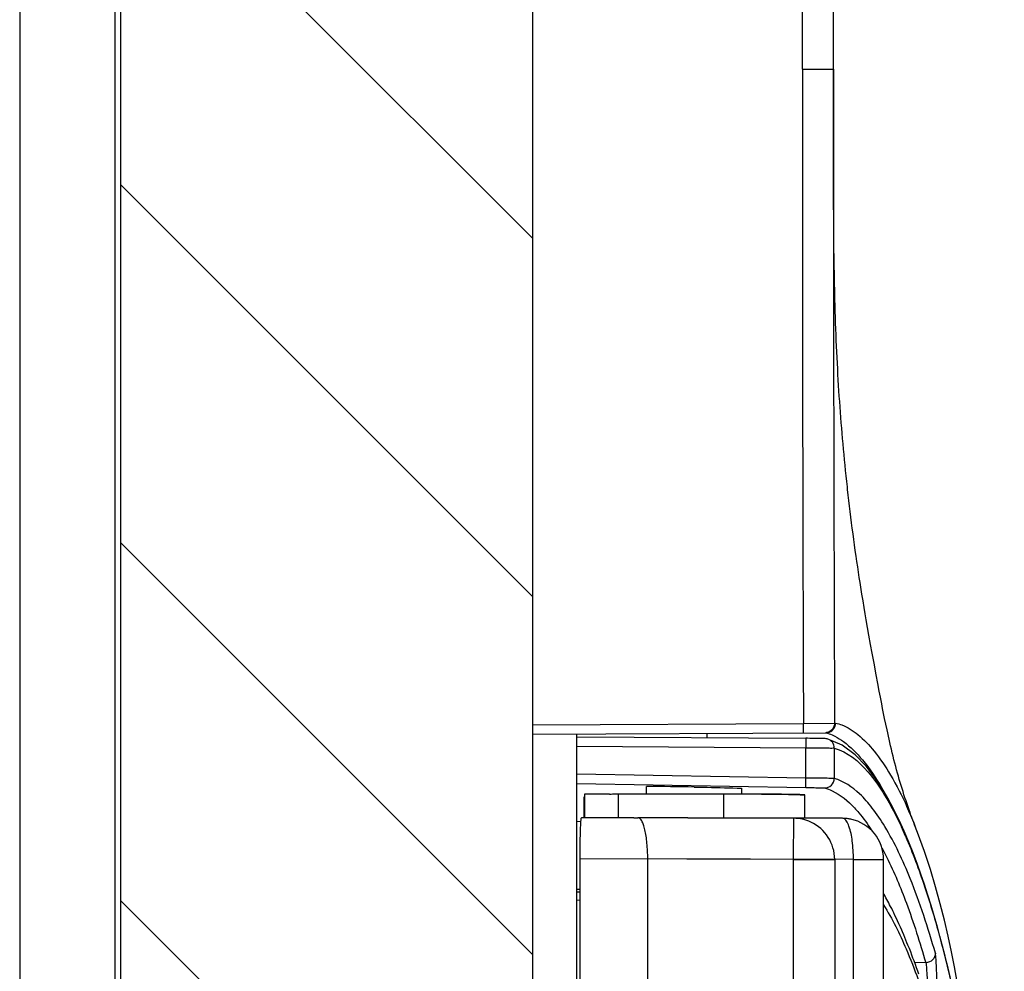
# Model space of a CAD drawing. Units: millimetres. Extents: x -137 to 3133, y -1398 to 1449.
# Drawn here: x 2398 to 2429, y 1206 to 1236 of the extents above; entities that cross this region are included whole.
import ezdxf

# ---------------------------------------------------------------- set-up
doc = ezdxf.new("R2010")
doc.units = ezdxf.units.MM
doc.header["$LTSCALE"] = 55.88
doc.layers.add('06___PRT_ALL_SURFS', color=7, linetype='CONTINUOUS')

msp = doc.modelspace()

# ---------------------------------------------------------------- hatches: boundary and pattern name
at = {"layer": '06___PRT_ALL_SURFS', "linetype": 'Continuous'}
h = msp.add_hatch(dxfattribs=at)
h.set_pattern_fill('_U', scale=8, angle=135, style=0, pattern_type=0)
h.set_pattern_definition([(135, (0, 0), (-5.656854, -5.656854), [])])
h.paths.add_polyline_path([(2401.058, 1448.908), (2401.058, 97.576), (2414.062, 97.576), (2414.062, 1448.908)])

# ---------------------------------------------------------------- linework, layer by layer
at = {"layer": '06___PRT_ALL_SURFS', "color": 7, "linetype": 'Continuous'}
for p, q in [((2397.862, 1277.571), (2397.862, 105.571)), ((2400.862, 1274.571), (2400.862, 105.571)), ((2414.062, 1274.571), (2414.062, 1213.291)), ((2422.579, 1234.306), (2422.579, 1274.422)), ((2423.562, 1234.306), (2423.562, 1273.422)), ((2422.579, 1234.306), (2423.562, 1234.306)), ((2423.562, 1234.306), (2423.562, 1234.164)), ((2423.562, 1234.164), (2423.562, 1234.301)), ((2423.562, 1234.164), (2423.562, 1233.848)), ((2423.562, 1233.848), (2423.562, 1232.213)), ((2423.563, 1232.408), (2423.563, 1232.661)), ((2423.563, 1232.227), (2423.563, 1232.408)), ((2423.563, 1232.314), (2423.563, 1232.213)), ((2423.562, 1232.213), (2423.562, 1231.956)), ((2423.563, 1231.521), (2423.563, 1232.228)), ((2423.563, 1232.199), (2423.563, 1232.227)), ((2423.564, 1230.889), (2423.563, 1231.521)), ((2423.565, 1230.424), (2423.564, 1230.889)), ((2423.567, 1230.046), (2423.565, 1230.424)), ((2423.569, 1229.663), (2423.567, 1230.046)), ((2423.571, 1229.35), (2423.569, 1229.663)), ((2423.572, 1229.191), (2423.571, 1229.35)), ((2423.575, 1228.865), (2423.572, 1229.191)), ((2423.578, 1228.615), (2423.575, 1228.865)), ((2423.581, 1228.357), (2423.578, 1228.615)), ((2423.585, 1228.093), (2423.581, 1228.357)), ((2423.59, 1227.825), (2423.585, 1228.093)), ((2423.595, 1227.557), (2423.59, 1227.825)), ((2423.602, 1227.289), (2423.595, 1227.557)), ((2423.608, 1227.019), (2423.602, 1227.289)), ((2423.613, 1226.837), (2423.608, 1227.019)), ((2423.619, 1226.653), (2423.613, 1226.837)), ((2423.625, 1226.468), (2423.619, 1226.653)), ((2423.631, 1226.282), (2423.625, 1226.468)), ((2423.638, 1226.098), (2423.631, 1226.282)), ((2423.645, 1225.915), (2423.638, 1226.098)), ((2423.652, 1225.733), (2423.645, 1225.915)), ((2423.66, 1225.551), (2423.652, 1225.733)), ((2423.668, 1225.371), (2423.66, 1225.551)), ((2423.677, 1225.192), (2423.668, 1225.371)), ((2423.686, 1225.013), (2423.677, 1225.192)), ((2423.695, 1224.836), (2423.686, 1225.013)), ((2423.705, 1224.66), (2423.695, 1224.836)), ((2423.715, 1224.487), (2423.705, 1224.66)), ((2423.726, 1224.315), (2423.715, 1224.487)), ((2423.736, 1224.145), (2423.726, 1224.315)), ((2423.747, 1223.975), (2423.736, 1224.145)), ((2423.759, 1223.807), (2423.747, 1223.975)), ((2423.771, 1223.639), (2423.759, 1223.807)), ((2423.783, 1223.471), (2423.771, 1223.639)), ((2423.795, 1223.303), (2423.783, 1223.471)), ((2423.808, 1223.135), (2423.795, 1223.303)), ((2423.822, 1222.967), (2423.808, 1223.135)), ((2423.836, 1222.8), (2423.822, 1222.967)), ((2423.85, 1222.632), (2423.836, 1222.8)), ((2423.865, 1222.464), (2423.85, 1222.632)), ((2423.88, 1222.296), (2423.865, 1222.464)), ((2423.896, 1222.127), (2423.88, 1222.296)), ((2423.912, 1221.959), (2423.896, 1222.127)), ((2423.928, 1221.79), (2423.912, 1221.959)), ((2423.945, 1221.621), (2423.928, 1221.79)), ((2423.963, 1221.451), (2423.945, 1221.621)), ((2423.981, 1221.28), (2423.963, 1221.451)), ((2424, 1221.108), (2423.981, 1221.28)), ((2424.048, 1220.674), (2424.029, 1220.848)), ((2424.069, 1220.5), (2424.048, 1220.674)), ((2424.09, 1220.325), (2424.069, 1220.5)), ((2424.112, 1220.15), (2424.09, 1220.325)), ((2424.134, 1219.974), (2424.112, 1220.15)), ((2424.156, 1219.798), (2424.134, 1219.974)), ((2424.179, 1219.622), (2424.156, 1219.798)), ((2424.203, 1219.446), (2424.179, 1219.622)), ((2424.227, 1219.271), (2424.203, 1219.446)), ((2424.251, 1219.096), (2424.227, 1219.271)), ((2424.276, 1218.922), (2424.251, 1219.096)), ((2424.301, 1218.748), (2424.276, 1218.922)), ((2424.327, 1218.577), (2424.301, 1218.748)), ((2424.352, 1218.409), (2424.327, 1218.577)), ((2424.377, 1218.248), (2424.352, 1218.409)), ((2424.402, 1218.091), (2424.377, 1218.248)), ((2424.426, 1217.939), (2424.402, 1218.091)), ((2424.461, 1217.719), (2424.426, 1217.939)), ((2424.496, 1217.506), (2424.461, 1217.719)), ((2424.531, 1217.3), (2424.496, 1217.506)), ((2424.565, 1217.101), (2424.531, 1217.3)), ((2424.598, 1216.908), (2424.565, 1217.101)), ((2424.641, 1216.659), (2424.598, 1216.908)), ((2424.684, 1216.418), (2424.641, 1216.659)), ((2424.736, 1216.128), (2424.684, 1216.418)), ((2424.786, 1215.85), (2424.736, 1216.128)), ((2424.845, 1215.532), (2424.786, 1215.85)), ((2424.911, 1215.171), (2424.845, 1215.532)), ((2424.963, 1214.893), (2424.911, 1215.171)), ((2425.008, 1214.654), (2424.963, 1214.893)), ((2425.045, 1214.462), (2425.008, 1214.654)), ((2425.085, 1214.255), (2425.045, 1214.462)), ((2425.114, 1214.107), (2425.085, 1214.255)), ((2425.145, 1213.952), (2425.114, 1214.107)), ((2425.178, 1213.788), (2425.145, 1213.952)), ((2425.214, 1213.614), (2425.178, 1213.788)), ((2414.062, 1213.591), (2422.614, 1213.635)), ((2414.062, 1213.291), (2423.329, 1213.339)), ((2422.614, 1213.635), (2423.596, 1213.641)), ((2423.596, 1213.643), (2423.627, 1213.641)), ((2425.254, 1213.43), (2425.214, 1213.614)), ((2415.462, 1149.843), (2415.462, 1213.298)), ((2415.462, 1213.214), (2422.691, 1213.163)), ((2419.562, 1213.32), (2419.562, 1213.168)), ((2422.691, 1213.163), (2422.689, 1212.864)), ((2422.737, 1213.163), (2422.691, 1213.163)), ((2423.366, 1213.145), (2423.364, 1213.145)), ((2423.833, 1212.945), (2423.367, 1213.144)), ((2415.462, 1212.914), (2422.689, 1212.864)), ((2422.689, 1211.909), (2422.689, 1212.864)), ((2423.588, 1212.854), (2423.588, 1211.894)), ((2422.689, 1211.909), (2415.462, 1212.035)), ((2422.684, 1211.609), (2422.689, 1211.909)), ((2415.462, 1211.735), (2422.684, 1211.609)), ((2417.662, 1211.401), (2417.662, 1211.642)), ((2420.662, 1211.589), (2420.662, 1211.4)), ((2415.678, 1211.319), (2415.678, 1210.653)), ((2415.698, 1211.401), (2415.698, 1210.653)), ((2416.486, 1211.401), (2415.698, 1211.401)), ((2416.759, 1211.401), (2416.759, 1210.65)), ((2420.097, 1211.401), (2416.759, 1211.401)), ((2420.276, 1211.399), (2420.004, 1211.4)), ((2420.097, 1210.646), (2420.097, 1211.401)), ((2420.663, 1211.397), (2420.276, 1211.399)), ((2422.662, 1210.638), (2422.662, 1211.371)), ((2415.462, 1210.535), (2415.587, 1210.543)), ((2417.253, 1210.649), (2415.605, 1210.653)), ((2418.96, 1210.649), (2417.387, 1210.653)), ((2422.305, 1210.635), (2418.96, 1210.644)), ((2422.301, 1209.335), (2422.305, 1210.635)), ((2422.774, 1210.638), (2422.309, 1210.639)), ((2423.824, 1210.635), (2422.775, 1210.638)), ((2423.85, 1210.635), (2423.824, 1210.635)), ((2423.88, 1210.634), (2423.846, 1210.635)), ((2423.88, 1210.634), (2423.85, 1210.635)), ((2423.882, 1210.634), (2423.88, 1210.634)), ((2426.125, 1210.433), (2426.145, 1210.383)), ((2426.219, 1210.192), (2426.125, 1210.433)), ((2425.096, 1209.696), (2425.175, 1209.545)), ((2415.561, 1153.788), (2415.561, 1209.354)), ((2422.301, 1209.335), (2415.561, 1209.354)), ((2417.696, 1153.788), (2417.696, 1209.354)), ((2424.191, 1209.335), (2417.696, 1209.354)), ((2422.301, 1153.806), (2422.301, 1209.335)), ((2422.301, 1209.335), (2423.601, 1209.335)), ((2423.601, 1209.335), (2423.601, 1153.806)), ((2424.191, 1153.806), (2424.191, 1209.335)), ((2424.191, 1209.335), (2425.144, 1209.335)), ((2425.144, 1153.806), (2425.144, 1209.335)), ((2425.175, 1209.545), (2425.25, 1209.396)), ((2415.462, 1208.402), (2415.561, 1208.398)), ((2415.561, 1208.307), (2415.462, 1208.297)), ((2415.462, 1208.045), (2415.561, 1208.059)), ((2425.163, 1208.227), (2425.144, 1208.261)), ((2425.191, 1208.178), (2425.163, 1208.227)), ((2425.219, 1208.127), (2425.191, 1208.178)), ((2425.247, 1208.074), (2425.219, 1208.127)), ((2425.276, 1208.02), (2425.247, 1208.074)), ((2425.306, 1207.964), (2425.276, 1208.02)), ((2425.336, 1207.905), (2425.306, 1207.964)), ((2425.368, 1207.845), (2425.336, 1207.905)), ((2425.4, 1207.781), (2425.368, 1207.845)), ((2425.433, 1207.715), (2425.4, 1207.781)), ((2425.467, 1207.645), (2425.433, 1207.715)), ((2425.504, 1207.57), (2425.467, 1207.645)), ((2425.542, 1207.488), (2425.504, 1207.57)), ((2425.584, 1207.399), (2425.542, 1207.488)), ((2425.628, 1207.302), (2425.584, 1207.399)), ((2425.674, 1207.201), (2425.628, 1207.302)), ((2425.78, 1206.957), (2425.74, 1207.051)), ((2425.816, 1206.87), (2425.78, 1206.957)), ((2425.851, 1206.786), (2425.816, 1206.87)), ((2425.884, 1206.706), (2425.851, 1206.786)), ((2425.915, 1206.629), (2425.884, 1206.706)), ((2425.959, 1206.519), (2425.915, 1206.629)), ((2426, 1206.415), (2425.959, 1206.519)), ((2427.087, 1206.279), (2427.006, 1206.595)), ((2426.038, 1206.316), (2426, 1206.415)), ((2426.073, 1206.222), (2426.038, 1206.316)), ((2426.107, 1206.132), (2426.073, 1206.222)), ((2427.165, 1205.965), (2427.087, 1206.279)), ((2426.148, 1206.018), (2426.107, 1206.132)), ((2426.476, 1206.074), (2426.126, 1206.08)), ((2426.187, 1205.91), (2426.148, 1206.018)), ((2426.224, 1205.807), (2426.187, 1205.91)), ((2426.258, 1205.709), (2426.224, 1205.807))]:
    msp.add_line(p, q, dxfattribs=at)
msp.add_lwpolyline([(2414.062, 97.576), (2401.058, 97.576), (2401.058, 1448.908), (2414.062, 1448.908)], close=True, dxfattribs=at)
for points in [[(2423.562, 1232.835), (2423.562, 1233.989), (2423.562, 1234.025), (2423.562, 1234.059), (2423.562, 1234.09), (2423.562, 1234.12), (2423.562, 1234.147), (2423.562, 1234.164)], [(2423.563, 1232.661), (2423.562, 1232.72), (2423.562, 1232.778), (2423.562, 1232.835)], [(2424.029, 1220.848), (2424.009, 1221.021), (2424, 1221.108)], [(2425.918, 1210.994), (2425.885, 1211.089), (2425.853, 1211.185), (2425.821, 1211.282), (2425.789, 1211.38), (2425.758, 1211.478), (2425.728, 1211.574), (2425.699, 1211.671), (2425.67, 1211.768), (2425.642, 1211.865), (2425.613, 1211.964), (2425.585, 1212.064), (2425.557, 1212.168), (2425.529, 1212.273), (2425.501, 1212.379), (2425.473, 1212.488), (2425.445, 1212.598), (2425.418, 1212.707), (2425.392, 1212.816), (2425.367, 1212.925), (2425.342, 1213.031), (2425.319, 1213.134), (2425.296, 1213.235), (2425.274, 1213.334), (2425.254, 1213.43)], [(2425.64, 1210.575), (2425.472, 1210.917), (2425.284, 1211.267), (2425.085, 1211.602), (2424.866, 1211.93), (2424.591, 1212.283), (2424.244, 1212.641), (2423.833, 1212.945)], [(2426.037, 1210.663), (2426.01, 1210.738), (2425.98, 1210.818), (2425.95, 1210.904), (2425.918, 1210.994)], [(2422.537, 1210.615), (2422.439, 1210.628), (2422.34, 1210.635), (2422.309, 1210.635)], [(2422.718, 1210.569), (2422.631, 1210.594), (2422.537, 1210.615)], [(2425.942, 1209.885), (2425.796, 1210.231), (2425.64, 1210.575)], [(2426.146, 1210.383), (2426.108, 1210.479), (2426.086, 1210.535), (2426.063, 1210.596), (2426.037, 1210.663)], [(2427.472, 1205.472), (2427.383, 1205.944), (2427.286, 1206.422), (2427.18, 1206.917), (2427.064, 1207.421), (2426.936, 1207.934), (2426.789, 1208.475), (2426.625, 1209.023), (2426.441, 1209.582), (2426.219, 1210.192)], [(2427.006, 1206.595), (2426.921, 1206.912), (2426.833, 1207.234), (2426.741, 1207.557), (2426.644, 1207.881), (2426.543, 1208.209), (2426.436, 1208.54), (2426.324, 1208.871), (2426.204, 1209.208), (2426.077, 1209.547), (2425.942, 1209.885)], [(2425.74, 1207.051), (2425.718, 1207.099), (2425.674, 1207.201)], [(2427.312, 1205.344), (2427.24, 1205.654), (2427.165, 1205.965)]]:
    msp.add_lwpolyline(points, dxfattribs=at)
for centre, radius, start, end in [((7284.998, 1232.175), 4862.419, 179.974889, 180.218455), ((6913.398, 1231.228), 4489.836, 179.9907, 180.224427), ((2423.296, 1213.635), 0.296, 270.3615, 279.88), ((2423.327, 1213.636), 0.297, 270.3641, 280.3185), ((2423.326, 1213.646), 0.307, 280.2932, 290.0766), ((2423.328, 1213.639), 0.3, 290.1056, 0.82), ((2422.32, 1153.854), 59.31, 89.30823, 89.59653), ((2422.697, 1184.682), 28.48, 89.0786, 89.3183), ((2416.674, 1077.084), 134.561, 88.94067, 89.57942), ((2419.172, 896.415), 314.986, 89.84866, 90.00173), ((2420.11, 937.03), 274.371, 89.88467, 90.0027), ((2420.385, 1040.007), 171.393, 89.60506, 89.90734), ((2419.897, 1051.969), 159.43, 89.4231, 89.72474), ((2413.356, 1205.302), 13.761, 21.8931, 24.4739), ((2422.3, 1209.328), 1.307, 77.3901, 89.7689), ((2422.301, 1209.335), 1.3, 65.1044, 77.3882), ((2423.844, 1209.338), 1.297, 83.1362, 88.294), ((2423.843, 1209.327), 1.308, 78.223, 83.1401), ((2423.844, 1209.335), 1.3, 359.9989, 78.2128), ((2422.3, 1209.335), 1.3, 0.0079, 65.0739), ((2413.248, 1204.606), 13.725, 23.4534, 24.8111)]:
    msp.add_arc(centre, radius, start, end, dxfattribs=at)
for points, knots in [([(2422.611, 1213.336), (2422.612, 1213.336), (2422.61, 1213.345), (2422.612, 1213.349), (2422.612, 1213.354)], [0, 0, 0, 0, 0.257242, 1, 1, 1, 1]), ([(2422.612, 1213.354), (2422.613, 1213.357), (2422.613, 1213.374), (2422.613, 1213.392), (2422.614, 1213.406)], [0, 0, 0, 0, 0.192171, 1, 1, 1, 1]), ([(2422.614, 1213.406), (2422.614, 1213.421), (2422.615, 1213.498), (2422.615, 1213.575), (2422.614, 1213.635)], [0, 0, 0, 0, 0.205219, 1, 1, 1, 1]), ([(2423.596, 1213.641), (2423.597, 1213.572), (2423.547, 1213.429), (2423.415, 1213.355), (2423.347, 1213.343)], [0, 0, 0, 0, 0.499783, 1, 1, 1, 1]), ([(2423.83, 1213.585), (2424.012, 1213.514), (2424.389, 1213.27), (2424.901, 1212.723), (2425.416, 1211.951), (2425.725, 1211.344), (2425.881, 1211.003)], [0, 0, 0, 0, 0.174663, 0.392826, 0.665512, 1, 1, 1, 1]), ([(2423.364, 1213.145), (2423.342, 1213.151), (2423.272, 1213.159), (2423.202, 1213.158), (2423.155, 1213.158)], [0, 0, 0, 0, 0.319693, 1, 1, 1, 1]), ([(2423.588, 1212.854), (2423.589, 1212.919), (2423.545, 1213.051), (2423.428, 1213.128), (2423.365, 1213.144)], [0, 0, 0, 0, 0.499894, 1, 1, 1, 1]), ([(2423.516, 1213.271), (2423.546, 1213.258), (2423.673, 1213.197), (2423.792, 1213.121), (2423.879, 1213.058)], [0, 0, 0, 0, 0.237122, 1, 1, 1, 1]), ([(2423.879, 1213.058), (2424.102, 1212.895), (2424.551, 1212.44), (2424.902, 1211.914), (2425.082, 1211.608)], [0, 0, 0, 0, 0.437848, 1, 1, 1, 1]), ([(2422.689, 1212.864), (2422.801, 1212.863), (2423.01, 1212.862), (2423.256, 1212.859), (2423.418, 1212.858), (2423.509, 1212.855), (2423.563, 1212.859), (2423.588, 1212.854)], [0, 0, 0, 0, 0.375604, 0.696258, 0.820728, 0.915055, 1, 1, 1, 1]), ([(2423.588, 1212.855), (2424.006, 1212.743), (2424.606, 1212.226), (2425.233, 1211.317), (2425.547, 1210.708), (2425.706, 1210.365)], [0, 0, 0, 0, 0.388556, 0.660591, 1, 1, 1, 1]), ([(2423.588, 1211.894), (2423.563, 1211.898), (2423.471, 1211.894), (2423.285, 1211.903), (2423.01, 1211.904), (2422.801, 1211.908), (2422.689, 1211.909)], [0, 0, 0, 0, 0.084953, 0.30376, 0.624411, 1, 1, 1, 1]), ([(2423.283, 1211.594), (2423.361, 1211.593), (2423.523, 1211.655), (2423.588, 1211.816), (2423.588, 1211.894)], [0, 0, 0, 0, 0.499912, 1, 1, 1, 1]), ([(2426.781, 1206.373), (2426.553, 1207.171), (2426.106, 1208.54), (2425.402, 1210.068), (2424.821, 1210.94), (2424.331, 1211.504), (2423.889, 1211.81), (2423.588, 1211.894)], [0, 0, 0, 0, 0.37944, 0.657594, 0.766032, 0.857363, 1, 1, 1, 1]), ([(2419.162, 1211.622), (2419.298, 1211.62), (2419.798, 1211.611), (2420.298, 1211.6), (2420.662, 1211.589)], [0, 0, 0, 0, 0.272052, 1, 1, 1, 1]), ([(2422.684, 1211.609), (2422.759, 1211.607), (2422.898, 1211.604), (2423.081, 1211.603), (2423.205, 1211.594), (2423.267, 1211.598), (2423.283, 1211.594)], [0, 0, 0, 0, 0.375555, 0.696145, 0.914949, 1, 1, 1, 1]), ([(2423.283, 1211.594), (2423.364, 1211.572), (2423.722, 1211.435), (2424.024, 1211.18), (2424.227, 1210.963)], [0, 0, 0, 0, 0.220261, 1, 1, 1, 1]), ([(2416.759, 1211.401), (2416.736, 1211.4), (2416.68, 1211.393), (2416.588, 1211.398), (2416.52, 1211.39), (2416.486, 1211.388)], [0, 0, 0, 0, 0.250329, 0.624789, 1, 1, 1, 1]), ([(2422.662, 1211.359), (2422.662, 1211.36), (2422.653, 1211.362), (2422.641, 1211.364), (2422.615, 1211.366), (2422.582, 1211.369), (2422.539, 1211.371), (2422.464, 1211.374), (2422.347, 1211.378), (2422.181, 1211.381), (2421.982, 1211.385), (2421.752, 1211.388), (2421.589, 1211.39), (2421.503, 1211.391)], [0, 0, 0, 0, 0.004639, 0.017204, 0.037947, 0.066834, 0.103781, 0.148696, 0.262014, 0.405526, 0.57765, 0.776547, 1, 1, 1, 1]), ([(2422.662, 1211.371), (2422.662, 1211.373), (2422.653, 1211.373), (2422.642, 1211.376), (2422.618, 1211.377), (2422.587, 1211.379), (2422.546, 1211.381), (2422.475, 1211.384), (2422.365, 1211.387), (2422.209, 1211.39), (2422.021, 1211.392), (2421.803, 1211.395), (2421.649, 1211.396), (2421.567, 1211.397)], [0, 0, 0, 0, 0.004576, 0.017105, 0.037792, 0.066593, 0.103433, 0.148233, 0.261309, 0.404618, 0.576745, 0.775932, 1, 1, 1, 1]), ([(2424.227, 1210.963), (2424.273, 1210.913), (2424.469, 1210.692), (2424.641, 1210.452), (2424.764, 1210.261)], [0, 0, 0, 0, 0.228872, 1, 1, 1, 1]), ([(2415.561, 1209.354), (2415.561, 1209.438), (2415.561, 1209.604), (2415.564, 1209.845), (2415.568, 1210.067), (2415.573, 1210.261), (2415.579, 1210.42), (2415.586, 1210.529), (2415.592, 1210.593), (2415.596, 1210.625), (2415.599, 1210.642), (2415.603, 1210.653), (2415.605, 1210.653)], [0, 0, 0, 0, 0.194512, 0.381928, 0.554429, 0.705623, 0.829829, 0.922198, 0.955347, 0.979342, 0.994101, 1, 1, 1, 1]), ([(2417.696, 1209.354), (2417.696, 1209.52), (2417.686, 1209.761), (2417.648, 1210.067), (2417.612, 1210.262), (2417.567, 1210.425), (2417.514, 1210.558), (2417.443, 1210.653), (2417.392, 1210.653)], [0, 0, 0, 0, 0.361564, 0.525957, 0.671535, 0.793627, 0.888871, 1, 1, 1, 1]), ([(2424.052, 1210.383), (2424.031, 1210.441), (2423.992, 1210.534), (2423.919, 1210.615), (2423.881, 1210.629)], [0, 0, 0, 0, 0.605875, 1, 1, 1, 1]), ([(2424.191, 1209.335), (2424.192, 1209.531), (2424.172, 1209.885), (2424.106, 1210.235), (2424.052, 1210.383)], [0, 0, 0, 0, 0.555022, 1, 1, 1, 1]), ([(2425.839, 1210.068), (2426.064, 1209.55), (2426.506, 1208.353), (2426.858, 1207.127), (2427.036, 1206.44)], [0, 0, 0, 0, 0.443121, 1, 1, 1, 1]), ([(2425.25, 1209.396), (2425.482, 1208.928), (2425.935, 1207.835), (2426.294, 1206.709), (2426.476, 1206.074)], [0, 0, 0, 0, 0.441376, 1, 1, 1, 1]), ([(2425.144, 1207.904), (2425.42, 1207.461), (2425.955, 1206.366), (2426.361, 1205.221), (2426.568, 1204.561)], [0, 0, 0, 0, 0.430126, 1, 1, 1, 1]), ([(2426.781, 1206.373), (2426.781, 1206.296), (2426.716, 1206.135), (2426.553, 1206.074), (2426.476, 1206.074)], [0, 0, 0, 0, 0.499127, 1, 1, 1, 1]), ([(2426.84, 1204.283), (2426.84, 1204.534), (2426.838, 1205.001), (2426.828, 1205.556), (2426.816, 1205.929), (2426.807, 1206.132), (2426.796, 1206.274), (2426.788, 1206.347), (2426.781, 1206.372)], [0, 0, 0, 0, 0.359281, 0.670906, 0.795852, 0.894359, 0.962515, 1, 1, 1, 1]), ([(2427.036, 1206.44), (2427.221, 1205.722), (2427.485, 1204.575), (2427.802, 1202.949), (2428.056, 1201.506), (2428.323, 1199.779), (2428.586, 1197.44), (2428.818, 1193.937), (2428.914, 1191.146), (2428.957, 1189.439)], [0, 0, 0, 0, 0.12976, 0.205747, 0.289758, 0.386018, 0.511541, 0.701313, 1, 1, 1, 1]), ([(2426.476, 1206.074), (2426.49, 1206.034), (2426.497, 1205.903), (2426.516, 1205.653), (2426.526, 1205.292), (2426.533, 1205.018), (2426.535, 1204.867)], [0, 0, 0, 0, 0.105218, 0.319289, 0.625627, 1, 1, 1, 1])]:
    msp.add_open_spline(points, degree=3, knots=knots, dxfattribs=at)
for points in [[(2423.329, 1213.339), (2423.393, 1213.321), (2423.455, 1213.298), (2423.516, 1213.271)], [(2423.628, 1213.643), (2423.697, 1213.631), (2423.765, 1213.61), (2423.83, 1213.585)], [(2417.253, 1210.649), (2417.297, 1210.651), (2417.342, 1210.652), (2417.387, 1210.653)], [(2423.881, 1210.629), (2423.871, 1210.632), (2423.86, 1210.635), (2423.85, 1210.635)]]:
    msp.add_open_spline(points, degree=3, dxfattribs=at)

doc.saveas('drawing.dxf')
